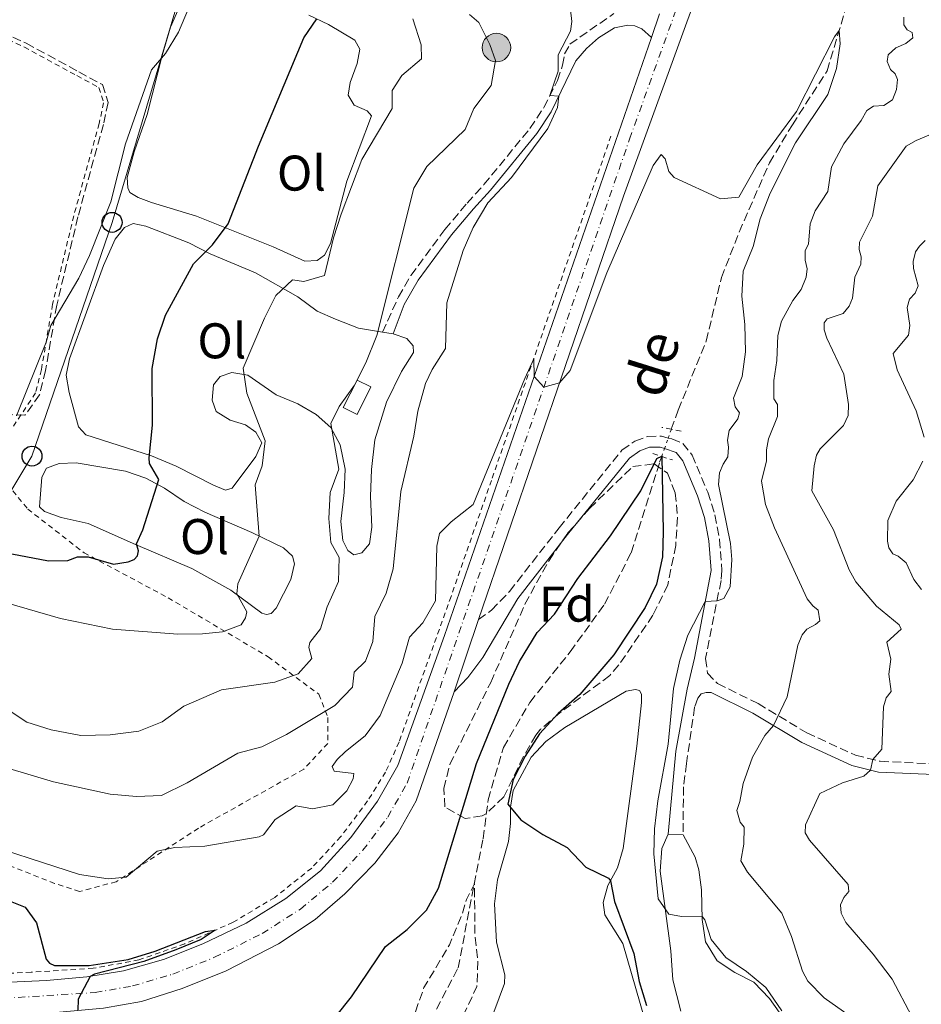
# Model space of a CAD drawing. Units: metres. Extents: x 631590 to 635081, y 4715800 to 4718179.
# Drawn here: x 633542 to 633722, y 4716088 to 4716285 of the extents above; entities that cross this region are included whole.
import ezdxf
from ezdxf.enums import TextEntityAlignment as Align

# ---------------------------------------------------------------- set-up
doc = ezdxf.new("R2010")
doc.units = ezdxf.units.M
doc.header["$MEASUREMENT"] = 0
for name, pattern in [('DGN Style 2', [1.7399219301090239, 1.043953158065414, -0.6959687720436097]), ('DGN Style 3', [2.435890702152634, 1.739921930109024, -0.6959687720436097]), ('DGN Style 4', [2.7856150101045474, 1.391937544087219, -0.6959687720436097, 0.001739921930109024, -0.6959687720436097]), ('DGN Style 5', [1.217945351076317, 0.5219765790327072, -0.6959687720436097])]:
    doc.linetypes.add(name, pattern=pattern)
for name, color, linetype, lineweight in [('Barranco lineal', 142, 'DGN Style 3', 13), ('Barranco lineal no visto', 142, 'DGN Style 5', 0), ('Camino', 7, 'DGN Style 3', 0), ('Carretera', 9, 'Continuous', 0), ('Curva de nivel de depresión intermedia', 30, 'DGN Style 3', 0), ('Curva de nivel directora', 30, 'Continuous', 30), ('Curva de nivel intermedia', 30, 'Continuous', 0), ('Depósito a nivel (sin especificar)', 1, 'Continuous', 0), ('Edificio', 1, 'Continuous', 13), ('Eje de carretera', 7, 'DGN Style 4', 0), ('Etiqueta de uso rústico', 92, 'Continuous', 0), ('Etiqueta de zona arbolada', 92, 'Continuous', 0), ('Línea blanca (vial)', 7, 'Continuous', 13), ('Línea de cambio de uso (parcela vista)', 92, 'Continuous', 0), ('Línea de cuneta (fondo)', 4, 'DGN Style 2', 0), ('Línea telefónica', 7, 'Continuous', 0), ('Margen derecho', 7, 'Continuous', 0), ('Pontón-alcantarilla (pasos de agua)', 1, 'DGN Style 2', 0), ('Poste telefónico', 7, 'Continuous', 0), ('Poste tendido eléctrico', 7, 'Continuous', 0), ('Texto de arroyo-regatas y barrancos', 142, 'Continuous', 0), ('Transformador', 7, 'Continuous', 0), ('Valla', 7, 'DGN Style 2', 0), ('Zona arbolada', 92, 'DGN Style 3', 0)]:
    doc.layers.add(name, color=color, linetype=linetype, lineweight=lineweight)
doc.styles.add('Style-Arial', font='arial.ttf')

# ---------------------------------------------------------------- blocks, each defined once
blk = doc.blocks.new('5PELE')
at = {"layer": 'Transformador', "linetype": 'Continuous', "lineweight": 0}
h = blk.add_hatch(color=9, dxfattribs=at)
edge = h.paths.add_edge_path()
edge.add_arc((-2.000000476837158e-05, 0), 0.2850000000000001, 0, 360)
at = {"layer": 'Transformador', "color": 252, "linetype": 'Continuous', "lineweight": 0}
blk.add_circle((-2.000000476837158e-05, 0), 0.2850000000000001, dxfattribs=at)
blk = doc.blocks.new('5PTT')
at = {"layer": 'Depósito a nivel (sin especificar)', "color": 7, "linetype": 'Continuous', "lineweight": 30}
blk.add_circle((2.382683753967285e-05, 4.306399822235108e-05), 0.1995000005932858, dxfattribs=at)

msp = doc.modelspace()

# ---------------------------------------------------------------- linework, layer by layer
at = {"layer": 'Barranco lineal', "color": 142, "linetype": 'DGN Style 3', "lineweight": 13}
for points in [[(633672.2599999999, 4716203.210000001, 475.3899999999995), (633673.6299999999, 4716207.060000001, 475.6699999999983), (633679.2400000002, 4716220.850000001, 476.6100000000006), (633682.2800000003, 4716233.550000001, 477.1699999999983), (633685.8200000003, 4716242.640000001, 477.6399999999995), (633691.8600000005, 4716256.460000001, 478.5899999999965), (633696.4500000002, 4716264.09, 478.8699999999953), (633703.4000000004, 4716274.859999999, 479.6699999999983), (633707.2199999997, 4716287.600000001, 480.1900000000023), (633708.6500000004, 4716296.970000001, 480.679999999993)], [(633625.5700000003, 4716064.710000001, 465.8800000000047), (633624.1100000005, 4716068.890000001, 465.9499999999971), (633622.5700000003, 4716077.27, 466.320000000007), (633622.5999999996, 4716080.51, 466.6300000000047), (633625.3399999999, 4716087.310000001, 467.4799999999959), (633629.6399999997, 4716095.539999999, 468.3699999999953), (633634.6600000003, 4716121.369999999, 470.8699999999953), (633635.6600000003, 4716129.16, 471.5200000000041), (633638.7000000002, 4716139.600000001, 472.179999999993), (633643.9900000002, 4716148.630000001, 472.6499999999942), (633652.04, 4716158.720000001, 472.8899999999995), (633658.9199999999, 4716168.25, 473.3600000000006), (633664.25, 4716178.539999999, 473.6399999999995), (633669.9299999997, 4716196.640000001, 474.9100000000035), (633670.3399999999, 4716197.800000001, 474.9900000000052)]]:
    msp.add_polyline3d(points, dxfattribs=at)
at = {"layer": 'Barranco lineal no visto', "color": 142, "linetype": 'DGN Style 5', "lineweight": 0, "extrusion": (-0.02356422282919924, -0.06613185114547261, 0.9975326088236559), "elevation": -326349.0259639337, "flags": 128}
msp.add_lwpolyline([(-986084.7333995494, 4643837.79762507), (-986084.7333995494, 4643839.649353992)], dxfattribs=at)
at = {"layer": 'Barranco lineal no visto', "color": 142, "linetype": 'DGN Style 5', "lineweight": 0, "extrusion": (-0.02233923025792037, -0.06339511300552214, 0.9977384519193899), "elevation": -312665.6766446744, "flags": 128}
msp.add_lwpolyline([(-969779.3823160431, 4648208.650341309), (-969779.382316043, 4648210.881955075)], dxfattribs=at)
at = {"layer": 'Barranco lineal no visto', "color": 142, "linetype": 'DGN Style 5', "lineweight": 0, "extrusion": (-0.0241232812670322, -0.06763134198880784, 0.9974187028934762), "elevation": -333775.2302313718, "flags": 128}
msp.add_lwpolyline([(-987596.6242399847, 4642984.710034035), (-987596.6242399848, 4642986.38123121)], dxfattribs=at)
at = {"layer": 'Camino', "color": 7, "linetype": 'DGN Style 3', "lineweight": 0}
for points in [[(633614.5399999976, 4716222.640000001, 489.9900000000054), (633617.7399999984, 4716229.660000001, 488.5299999999989), (633620.2300000006, 4716233.95, 487.9400000000024), (633626.9999999986, 4716243.170000001, 486.2599999999949), (633631.4600000001, 4716248.420000001, 485.5399999999936), (633634.8199999996, 4716252.12, 485.3300000000017), (633644.0199999996, 4716263.37, 485.3999999999942), (633646.78, 4716267.540000001, 485.1799999999931), (633649.5399999982, 4716272.95, 484.770000000004), (633650.5300000006, 4716275.980000001, 484.9499999999972), (633650.9200000018, 4716278.24, 484.9100000000035), (633651.989999998, 4716280.180000001, 484.6699999999984), (633660.760000001, 4716286.310000001, 483.0700000000069)], [(633633.7399999978, 4716165.2, 478.1499999999942), (633636.3399999995, 4716167.060000001, 478.1699999999983), (633639.9400000004, 4716170.82, 478.1699999999983), (633649.8400000001, 4716183.510000002, 477.0599999999977), (633662.3999999972, 4716199.060000001, 476.9299999999931), (633664.9899999978, 4716200.86, 476.8300000000018), (633667.5100000014, 4716201.800000002, 476.6900000000024), (633670.2699999996, 4716201.820000002, 476.6699999999984), (633671.6399999997, 4716201.470000001, 476.6699999999984)], [(633671.6399999997, 4716201.470000001, 476.6699999999984), (633672.3700000006, 4716201.280000002, 476.6699999999984), (633674.5299999998, 4716200.380000004, 476.6699999999984), (633676.4499999998, 4716198.070000002, 476.8800000000048), (633679.5399999989, 4716190.619999999, 477.9900000000052), (633680.9600000004, 4716186.100000001, 478.4600000000065), (633681.9100000004, 4716181.2, 478.7899999999937), (633682.3799999976, 4716174.990000002, 479.4199999999984), (633682.1999999987, 4716172.970000003, 479.6300000000048), (633679.0799999986, 4716157.390000001, 481.050000000003), (633679.4999999986, 4716154.480000001, 481.2599999999948), (633681.4999999991, 4716152.380000002, 481.8699999999955), (633689.6099999984, 4716148.37, 483.929999999993), (633699.3500000016, 4716142.540000003, 486.4900000000054), (633709.0399999988, 4716138.050000002, 489.2100000000065), (633713.9999999986, 4716136.840000001, 490.3399999999967), (633724.7299999997, 4716136.34, 492.2500000000001), (633730.6099999984, 4716136.940000001, 493.7299999999959), (633734.2299999993, 4716137.59, 494.4600000000065), (633736.6499999977, 4716137.310000002, 495.3800000000048), (633738.3399999997, 4716135.710000002, 495.9700000000012), (633739.5500000013, 4716132.5, 496.3699999999953), (633741.4299999988, 4716125.630000001, 497.7100000000065)], [(633680.1999999982, 4716150.62, 481.8699999999955), (633679.2399999971, 4716150.62, 481.5200000000041), (633678.229999999, 4716150.310000002, 481.3500000000058), (633677.5499999997, 4716149.440000001, 481.2799999999989), (633676.9100000003, 4716147.660000001, 481.1600000000035), (633675.2899999976, 4716136.430000001, 480.7200000000012), (633674.6799999997, 4716131.770000001, 480.8300000000017), (633674.609999998, 4716122.140000002, 480.6699999999983)]]:
    msp.add_polyline3d(points, dxfattribs=at)
at = {"layer": 'Carretera', "color": 9, "linetype": 'Continuous', "lineweight": 0}
for points in [[(633727.4400000015, 4716365.15, 487.0399999999936), (633721.2600000012, 4716361.199999998, 486.6600000000035), (633714.949999999, 4716356.259999999, 486.3300000000018), (633708.8400000003, 4716350.53, 486.0500000000029), (633703.390000001, 4716344.470000001, 485.6499999999942), (633701.3599999992, 4716341.890000001, 485.5099999999948), (633697.9999999997, 4716337.619999999, 485.2700000000041), (633694.1999999998, 4716331.910000001, 484.9400000000023), (633688.489999999, 4716320.710000001, 484.3800000000047), (633662.7100000007, 4716249.849999999, 481.4600000000065), (633633.7399999984, 4716165.2, 478.1499999999942), (633628.8999999991, 4716150.73, 477.679999999993), (633621.3000000018, 4716128.95, 477.0099999999948), (633617.6999999986, 4716122.53, 476.8699999999953), (633613.0000000002, 4716116.509999999, 476.6600000000035), (633607.0199999989, 4716110.34, 476.4700000000012), (633601.1000000023, 4716105.199999999, 476.3000000000029), (633593.7399999974, 4716100.34, 476.1199999999953), (633583.3399999995, 4716094.960000002, 475.7599999999948), (633574.5199999993, 4716091.42, 475.6900000000023), (633566.4200000013, 4716088.859999999, 475.6199999999953), (633558.7700000004, 4716087.489999999, 475.3399999999965)], [(633512.0199999993, 4716091.430000001, 472.8600000000006), (633547.3799999999, 4716093.02, 474.75), (633555.4899999991, 4716093.740000002, 474.9600000000065), (633562.8200000004, 4716094.990000002, 475.3999999999942), (633570.8200000002, 4716097.190000001, 475.4499999999971), (633578.6400000011, 4716100.359999999, 475.5), (633587.3, 4716104.510000001, 475.6399999999995), (633595.2100000004, 4716109.41, 475.9700000000012), (633602.1299999983, 4716114.98, 476.1100000000006), (633608.2399999994, 4716121.58, 476.2299999999959), (633613.5199999987, 4716128.86, 476.5599999999977), (633617.6099999992, 4716135.98, 476.820000000007), (633626.9500000001, 4716161.999999999, 477.8099999999977), (633668.2800000008, 4716281.540000001, 482.8699999999953), (633669.9100000003, 4716286.239999999, 483.070000000007)]]:
    msp.add_polyline3d(points, dxfattribs=at)
at = {"layer": 'Curva de nivel de depresión intermedia', "color": 30, "linetype": 'DGN Style 3', "lineweight": 0, "elevation": 470, "flags": 128}
msp.add_lwpolyline([(633627.7000000007, 4716062.329999999), (633623.9000000008, 4716062.579999999), (633621.5200000004, 4716064.060000001), (633618.42, 4716067.98), (633616.7600000015, 4716073.029999998), (633616.6000000006, 4716076.16), (633618.1200000006, 4716081.259999999), (633620.9300000002, 4716086.23), (633622.8400000012, 4716091.609999999), (633627.9300000007, 4716100.159999999), (633630.4699999999, 4716106.279999999), (633631.3500000006, 4716109.25), (633632.9100000008, 4716112.380000001), (633633.0300000014, 4716102.2), (633633.6100000005, 4716096.8), (633633.4200000004, 4716091.8), (633628.7900000013, 4716082.060000001), (633628.6300000004, 4716077.539999999), (633630.650000001, 4716068.38), (633630.480000001, 4716065.640000002), (633629.7700000004, 4716063.9), (633628.940000001, 4716062.890000001), (633627.7000000007, 4716062.329999999)], dxfattribs=at)
at = {"layer": 'Curva de nivel directora', "color": 30, "linetype": 'Continuous', "lineweight": 30, "flags": 128}
for points, elevation in [([(633571.1999999996, 4716226.060000001), (633576.7699999998, 4716236.290000001), (633580.5899999996, 4716240.119999999), (633583.7199999989, 4716244.310000001), (633589.7899999997, 4716259.840000001), (633598.8499999989, 4716281.49), (633601.4299999982, 4716285.240000002)], 500.0000000000003), ([(633525.0099999995, 4716181.24), (633547.8399999997, 4716176.950000001), (633551.6399999995, 4716176.970000001), (633553.610000001, 4716177.7), (633555.75, 4716177.74), (633560.769999998, 4716176.27), (633563.7000000007, 4716176.710000002), (633564.9099999998, 4716177.160000001), (633565.6099999994, 4716177.930000001), (633565.7599999993, 4716178.890000002), (633565.3999999993, 4716180.34), (633566.6399999999, 4716183.090000001), (633569.8799999986, 4716193.170000002), (633567.99, 4716196.359999999), (633567.9199999983, 4716197.53), (633568.589999999, 4716204.07), (633568.5099999985, 4716215.36), (633569.5799999991, 4716221.320000002), (633571.1999999996, 4716226.060000001)], 500.0000000000003), ([(633615.1399999987, 4716099.79), (633619.4599999995, 4716103.190000001), (633623.3499999986, 4716107.11), (633625.7499999992, 4716111.5), (633633.3499999989, 4716136.410000001), (633639.7699999983, 4716152.29), (633641.9299999997, 4716156.800000001), (633645.4700000002, 4716162.619999999), (633648.899999999, 4716166.250000001), (633653.5500000004, 4716173.390000001), (633660.1199999996, 4716181.939999999), (633666.1900000003, 4716190.930000001), (633669.3799999999, 4716197.369999999), (633670.3700000001, 4716197.87), (633670.6600000006, 4716182.720000003), (633670.4699999985, 4716177.730000001), (633669.3099999984, 4716172.279999999), (633667.0099999984, 4716167.619999999), (633660.77, 4716158.140000002), (633653.9999999997, 4716150.170000001), (633649.6799999991, 4716146.380000001), (633645.8899999983, 4716142.350000001), (633643.0699999996, 4716137.869999999), (633640.669999999, 4716133.190000001), (633639.5800000007, 4716128.289999999), (633642.1599999999, 4716125.130000001), (633646.579999999, 4716122.180000001), (633651.4600000004, 4716119.580000001), (633655.1500000008, 4716115.689999999), (633659.7199999995, 4716113.500000001), (633660.1100000006, 4716112.980000001), (633660.94, 4716108.840000001), (633664.7499999986, 4716098.430000002), (633665.8399999995, 4716092.840000001), (633667.2699999999, 4716088.050000001)], 475), ([(633532.7700000001, 4716111.810000001), (633543.1300000002, 4716107.66), (633545.4100000003, 4716104.529999999), (633547.3500000002, 4716097.310000001), (633547.9800000006, 4716096.520000001), (633548.9799999996, 4716096.04), (633555.9099999988, 4716096.03), (633563.7400000008, 4716097.199999999), (633569.0999999986, 4716098.880000001), (633579.1599999992, 4716102.83), (633581.1199999994, 4716103.070000002), (633578.3200000009, 4716101.25), (633573.2800000005, 4716099.130000001), (633566.8299999998, 4716096.830000001), (633556.9900000006, 4716094.320000002), (633556.1599999992, 4716093.850000001), (633553.7299999995, 4716089.289999999), (633553.7000000004, 4716087.040000001)], 475), ([(633605.2500000005, 4716085.850000001), (633608.3399999995, 4716089.779999999), (633615.1399999987, 4716099.79)], 475)]:
    msp.add_lwpolyline(points, dxfattribs=dict(at, elevation=elevation))
at = {"layer": 'Curva de nivel intermedia', "color": 30, "linetype": 'Continuous', "lineweight": 0, "flags": 128}
for points, elevation in [([(633541.4200000003, 4716205.91), (633547.3700000005, 4716220.650000001), (633548.2900000013, 4716223.970000001), (633553.8600000013, 4716233.420000001), (633555.9900000015, 4716237.949999999), (633560.2899999997, 4716248.699999998), (633563.2200000001, 4716260.31), (633568.380000001, 4716275.09), (633571.2199999997, 4716278.34), (633573.8000000013, 4716282.619999999), (633577.9600000011, 4716292.57), (633580.5000000002, 4716293.520000001), (633585.0100000007, 4716296.369999997), (633584.1600000014, 4716298.55), (633572.7100000005, 4716307.62), (633569.2300000006, 4716311.199999998), (633567.2700000001, 4716314.180000001), (633565.2699999998, 4716318.769999999), (633563.6800000004, 4716324.150000001), (633560.7100000001, 4716328.179999999), (633555.8500000006, 4716331.109999999), (633551.8899999999, 4716334.33), (633543.3300000014, 4716340.31), (633535.230000001, 4716347.58)], 505), ([(633539.1900000018, 4716135.600000001), (633548.8099999998, 4716132.769999999), (633560.0999999996, 4716130.279999998), (633565.3600000013, 4716129.8), (633570.3600000015, 4716129.99), (633575.4900000012, 4716132.560000001), (633585.6100000021, 4716138.49), (633590.4600000002, 4716139.720000001), (633595.3399999996, 4716142.17), (633605, 4716147.980000001), (633608.5600000008, 4716151.650000001), (633608.8900000014, 4716154.689999999), (633611.14, 4716156.83), (633612.6300000009, 4716160.769999999), (633613.030000001, 4716165.76), (633615.2999999997, 4716170.449999999), (633616.69, 4716175.319999999), (633618.2200000011, 4716190.809999999), (633620.8400000008, 4716201.869999999), (633621.640000001, 4716206.810000001), (633623.1600000008, 4716212.37), (633624.4600000017, 4716215.159999999), (633627.1700000007, 4716219.369999998), (633627.4099999999, 4716228.519999999), (633630.7000000002, 4716238.930000001), (633632.6500000014, 4716243.529999998), (633635.6199999999, 4716248.470000001), (633640.3200000003, 4716253.56), (633647.5700000012, 4716263.329999999), (633649.5300000015, 4716267.569999999), (633649.7599999995, 4716269.789999999), (633647.9900000015, 4716269.92), (633649.65, 4716274.789999999), (633649.6200000009, 4716278.100000001), (633652.110000001, 4716282.8), (633652.3800000015, 4716284.74), (633652.14, 4716287.039999999)], 485.0000000000001), ([(633539.3200000015, 4716147.399999999), (633543.5000000012, 4716144.65), (633548.3499999995, 4716143.130000001), (633554.2700000004, 4716142.029999998), (633560.1199999999, 4716142.109999999), (633565.8900000011, 4716142.849999999), (633570.5200000001, 4716144.720000001), (633574.8699999999, 4716147.869999999), (633582.3900000012, 4716151.099999999), (633593.0300000006, 4716152.640000002), (633597.7200000001, 4716154.310000001), (633600.4200000003, 4716157.409999999), (633599.8600000013, 4716159.619999999), (633600.010000001, 4716160.619999998), (633602.1600000013, 4716163.34), (633603.4700000011, 4716167.749999999), (633605.76, 4716172.81), (633605.9000000008, 4716177.560000001), (633604.2200000001, 4716180.569999999), (633603.820000002, 4716185.409999999), (633604.1100000005, 4716190.55), (633605.8300000015, 4716195.25), (633604.2300000011, 4716204.369999997), (633605.9099999998, 4716207.75), (633608.9400000006, 4716212.05), (633611.2300000016, 4716216.489999999), (633613.4199999999, 4716221.99), (633620.8300000018, 4716251.420000001), (633623.3900000011, 4716255.720000001), (633631.0600000002, 4716263.159999999), (633632.7800000011, 4716267.369999998), (633636.2300000022, 4716271.939999999), (633637.1300000007, 4716276.949999998), (633635.9700000007, 4716280.130000002), (633633.7700000012, 4716284.56), (633631.9500000018, 4716286.130000001)], 490.0000000000001), ([(633586.7100000017, 4716215.419999998), (633590.9699999997, 4716225.439999999), (633593.2499999997, 4716229.949999999), (633596.5900000012, 4716233.060000001), (633598.8100000008, 4716232.770000001), (633602.9700000006, 4716233.939999999), (633604.7699999998, 4716241.470000001), (633606.2800000008, 4716246.239999999), (633610.3900000014, 4716257.149999999), (633616.4500000009, 4716267.319999999), (633616.5100000012, 4716270.949999999), (633618.390000001, 4716273.970000002), (633622.3400000005, 4716277.239999999), (633622.2700000012, 4716280.08), (633620.5999999995, 4716285.259999999)], 495), ([(633718.7100000004, 4716285.569999999), (633718.7500000006, 4716284.060000001), (633719.4000000011, 4716283.06), (633720.4000000001, 4716282.55), (633720.5499999999, 4716281.449999998), (633719.1200000016, 4716280.349999998), (633717.1300000001, 4716279.460000001), (633715.5800000011, 4716278.07), (633715.4100000013, 4716276.720000001), (633716.0300000004, 4716275.16), (633716.9800000003, 4716274.269999999), (633717.480000001, 4716273.150000001), (633717.2400000019, 4716271.109999998), (633716.4800000018, 4716269.099999999), (633714.7499999997, 4716267.960000001), (633712.6799999998, 4716267.789999999), (633711.360000001, 4716266.959999999), (633710.190000002, 4716264.91), (633706.7099999997, 4716260.279999998), (633704.2599999999, 4716255.71), (633703.5500000013, 4716250.75), (633701.000000001, 4716246.900000001), (633699.9999999997, 4716244.3), (633699.6599999999, 4716240.249999999), (633698.9800000006, 4716238.970000001), (633699.0099999995, 4716237.029999998), (633699.3800000006, 4716235.27), (633699.1799999994, 4716233.630000001), (633698.1900000013, 4716231.13), (633696.5399999997, 4716228.949999998), (633694.2799999998, 4716224.8), (633693.5600000002, 4716221.980000001)], 485.0000000000001), ([(633531.3900000011, 4716121.539999999), (633554.0300000012, 4716114.240000002), (633559.7500000009, 4716113.36), (633563.3300000017, 4716113.659999999), (633569.4900000019, 4716118.859999998), (633573.0800000017, 4716119.59), (633579.0300000017, 4716119.890000002), (633589.9300000004, 4716121.749999999), (633590.7599999997, 4716122.150000001), (633593.12, 4716125.220000001), (633597.310000001, 4716127.940000001), (633600.5499999998, 4716127.31), (633604.6, 4716128.119999999), (633607.4200000007, 4716130.939999999), (633608.6900000003, 4716133.329999999), (633608.7900000009, 4716134.38), (633604.8900000005, 4716134.859999998), (633604.4900000005, 4716135.779999999), (633605.4699999995, 4716137.179999998), (633607.1600000014, 4716138.79), (633611.0700000008, 4716141.960000002), (633614.0700000003, 4716145.980000001), (633618.4800000006, 4716156.439999999), (633619.9400000023, 4716161.680000001), (633622.5900000009, 4716164.539999999), (633625.1300000001, 4716168.92), (633625.3800000004, 4716179.869999998), (633625.9100000003, 4716182.389999999), (633628.2999999997, 4716184.720000001), (633632.6800000005, 4716188.189999999), (633642.9600000001, 4716213.349999999), (633644.7599999994, 4716217.329999999), (633644.8399999999, 4716213.74), (633646.7900000013, 4716211.63), (633649.9299999994, 4716212.510000001), (633652.0300000005, 4716214.969999999), (633659.3600000018, 4716234.46), (633668.6400000001, 4716255.970000002), (633670.2500000016, 4716258.15), (633671.0499999997, 4716257.259999999), (633671.7600000004, 4716254.769999999), (633672.8500000011, 4716253.52), (633682.0800000002, 4716249.259999999), (633685.7400000015, 4716249.599999999), (633689.4100000015, 4716256.099999999), (633697.2800000017, 4716266.759999998), (633704.8700000001, 4716281.649999999), (633705.8200000002, 4716282.949999998), (633706.0300000003, 4716280.25), (633705.2400000012, 4716275.319999999), (633703.5600000003, 4716270.109999998), (633697.0800000007, 4716260.509999999), (633692.02, 4716250.42), (633690.0300000008, 4716245.289999999), (633688.6000000002, 4716239.76), (633686.610000001, 4716234.819999999), (633686.3300000015, 4716229.819999999), (633686.9599999996, 4716224.16), (633687.0600000002, 4716218.720000001), (633686.4000000008, 4716213.769999999), (633684.6900000009, 4716209.42), (633685.0000000016, 4716207.710000002), (633685.9100000013, 4716206.489999999), (633685.5400000003, 4716205.32), (633683.8400000016, 4716202.949999998)], 480), ([(633726.6100000017, 4716263.189999999), (633721.2000000004, 4716260.969999999), (633719.2200000001, 4716259.82), (633713.5200000004, 4716251.87), (633712.4500000018, 4716245.849999998), (633709.8400000011, 4716240.649999999), (633709.7699999998, 4716239.17), (633710.2200000011, 4716237.699999998), (633710.1000000006, 4716236.21), (633708.9000000001, 4716233.630000001), (633708.4400000019, 4716229.449999998), (633707.7699999993, 4716227.810000001), (633706.6100000013, 4716226.390000001), (633703.4100000006, 4716225.279999998), (633702.8300000017, 4716224.509999999), (633702.8099999994, 4716223.069999999), (633703.3600000015, 4716221.399999999), (633706.7200000009, 4716214.249999999), (633707.6799999997, 4716208.179999999), (633707.6100000005, 4716205.999999999), (633706.6600000005, 4716203.980000001), (633702.0100000014, 4716199.32), (633701.3000000005, 4716198.050000001), (633700.810000001, 4716195.880000001), (633700.3500000006, 4716190.890000001), (633704.6800000002, 4716183.100000001), (633707.7699999993, 4716175.09), (633709.1600000017, 4716172.74), (633713.2699999999, 4716167.869999999), (633717.7800000005, 4716164.140000002), (633718.1900000018, 4716163.249999999)], 490.0000000000001), ([(633722.9900000007, 4716240.98), (633721.8200000017, 4716239.849999999), (633721.0700000008, 4716238.710000001), (633720.5800000012, 4716236.74), (633720.6300000004, 4716235.329999999), (633721.5700000015, 4716231.859999998), (633721.0100000004, 4716230.439999999), (633719.8300000002, 4716229.25), (633719.4200000011, 4716227.539999997), (633719.9000000019, 4716223.930000001), (633719.6700000016, 4716222.029999998), (633716.6000000003, 4716218.369999999), (633717.4000000006, 4716215.11), (633721.1800000003, 4716206.890000002), (633722.8099999997, 4716201.659999998)], 495), ([(633693.5600000002, 4716221.980000001), (633693.35, 4716216.980000001), (633692.7599999999, 4716212.970000001), (633692.7399999998, 4716209.320000002), (633693.4700000007, 4716208.160000001), (633693.4999999999, 4716205.779999998), (633691.7000000004, 4716201.289999997), (633691.2800000003, 4716199.119999999), (633691.2900000014, 4716196.909999999), (633690.2699999999, 4716192.850000001), (633691.05, 4716188.179999998), (633692.8600000006, 4716183.520000001), (633699.4299999997, 4716169.310000001), (633700.5600000008, 4716167.92), (633701.6100000013, 4716167.050000002), (633701.9300000009, 4716164.930000001), (633701.0700000003, 4716164.179999999), (633699.3300000014, 4716163.249999999), (633698.4300000007, 4716162.109999999), (633697.5700000002, 4716160.09), (633695.4000000019, 4716149.720000001), (633692.6600000015, 4716144.029999999), (633690.9400000004, 4716142.009999999), (633688.4900000007, 4716137.649999999), (633686.64, 4716132.429999999), (633685.9800000007, 4716128.81), (633685.3200000012, 4716127.039999999), (633686.040000001, 4716124.67), (633686.800000001, 4716123.67), (633686.7800000008, 4716120.279999998), (633686.1700000007, 4716116.970000001), (633687.5099999995, 4716114.699999999), (633694.3700000015, 4716106.470000002), (633696.2699999993, 4716101.849999999), (633698.4999999999, 4716094.890000001), (633699.5100000001, 4716092.890000001), (633702.8099999994, 4716089.54), (633707.8300000017, 4716086.06)], 485.0000000000001), ([(633523.4800000007, 4716173.109999998), (633550.2100000012, 4716165.42), (633560.5900000016, 4716163.249999999), (633573.6200000005, 4716162.239999999), (633578.6100000015, 4716162.310000001), (633582.6100000002, 4716162.730000001), (633586.3099999994, 4716164.13), (633587.150000002, 4716165.529999999), (633587.4400000004, 4716166.73), (633585.4199999998, 4716170.349999999), (633585.6700000003, 4716172.310000001), (633589.9200000014, 4716181.849999999), (633589.0900000001, 4716192.140000002), (633590.5100000015, 4716195.939999999), (633591.1200000017, 4716200.939999999), (633587.4600000005, 4716210.409999999), (633586.7100000017, 4716215.419999998)], 495), ([(633683.8400000016, 4716202.949999998), (633683.4900000007, 4716201.050000001), (633683.7099999997, 4716199.66), (633683.5800000001, 4716197.689999999), (633682.6300000001, 4716196.23), (633681.9000000014, 4716194.529999998), (633681.6800000002, 4716192.15), (633684.0899999996, 4716180.359999999), (633684.3500000011, 4716177.179999999), (633683.9900000013, 4716171.689999999), (633682.7799999998, 4716169.380000001), (633681.3899999995, 4716168.909999999), (633679.0400000004, 4716168.759999999), (633675.5800000003, 4716162.050000002), (633673.9500000009, 4716157.029999998), (633672.7200000016, 4716151.419999998), (633671.6100000006, 4716140.249999999), (633669.57, 4716128.949999998), (633668.9300000007, 4716123.369999999), (633668.7400000007, 4716118.369999999), (633669.6200000013, 4716109.319999998), (633671.7600000004, 4716106.300000002), (633674.3100000008, 4716105.81), (633678.4700000006, 4716105.73), (633678.9900000012, 4716105.15), (633680.2499999997, 4716101.220000001), (633683.1500000008, 4716097.649999999), (633687.2800000014, 4716094.84), (633691.1600000019, 4716091.63), (633694.3500000014, 4716086.929999999)], 480), ([(633722.5500000004, 4716196.869999998), (633720.5700000002, 4716193.130000002), (633717.1700000004, 4716188.849999999), (633715.5099999995, 4716184.98), (633715.4800000006, 4716180.84), (633715.7399999998, 4716179.499999999), (633716.5199999999, 4716178.350000001), (633717.5900000005, 4716177.859999998), (633719.1600000019, 4716176.509999999), (633720.74, 4716173.189999999), (633722.2599999999, 4716171.220000001)], 495), ([(633718.1900000018, 4716163.249999999), (633715.3200000018, 4716160.640000001), (633716.1399999999, 4716157.279999999), (633715.7000000018, 4716154.289999999), (633716.1900000013, 4716150.789999999), (633715.180000001, 4716149.539999999), (633714.6500000014, 4716147.720000001), (633714.3200000006, 4716139.269999998), (633712.51, 4716137.199999998), (633712.0800000008, 4716135.090000001), (633710.7100000007, 4716133.850000001), (633706.4800000017, 4716132.560000001), (633701.9600000001, 4716130.399999999), (633699.1000000011, 4716124.130000002), (633698.9900000016, 4716122.550000001), (633699.8400000011, 4716121.060000001), (633707.5900000003, 4716112.220000001), (633707.7200000001, 4716110.84), (633706.7099999997, 4716109.619999998), (633706.0400000013, 4716108.179999999), (633706.2000000001, 4716106.489999999), (633707.1400000011, 4716104.59), (633712.6100000006, 4716098.3), (633716.3600000012, 4716093.289999999), (633720.3399999999, 4716085.800000001)], 490.0000000000001)]:
    msp.add_lwpolyline(points, dxfattribs=dict(at, elevation=elevation))
at = {"layer": 'Edificio', "color": 1, "linetype": 'Continuous', "lineweight": 13, "elevation": 491.3999999999942, "flags": 128}
msp.add_lwpolyline([(633612.2300000006, 4716211.689999999), (633609.4800000006, 4716206.16), (633606.7100000001, 4716207.539999999), (633609.4699999997, 4716213.060000001), (633612.2300000006, 4716211.689999999)], close=True, dxfattribs=at)
at = {"layer": 'Edificio', "color": 51, "linetype": 'Continuous', "lineweight": 13, "elevation": 491.3999999999942, "flags": 128}
msp.add_lwpolyline([(633609.4800000006, 4716206.16), (633606.7100000001, 4716207.539999999), (633609.4699999997, 4716213.060000001), (633612.2300000006, 4716211.689999999), (633609.4800000006, 4716206.16)], dxfattribs=at)
at = {"layer": 'Eje de carretera', "color": 7, "linetype": 'DGN Style 4', "lineweight": 0}
msp.add_polyline3d([(633527.3399999987, 4716088.750000001, 473.6699999999983), (633557.1299999993, 4716090.619999999, 475.1499999999942), (633564.6200000015, 4716091.930000002, 475.5099999999947), (633572.6700000004, 4716094.310000001, 475.5700000000071), (633580.9899999974, 4716097.66, 475.6300000000046), (633590.5199999983, 4716102.430000001, 475.8800000000048), (633598.1600000004, 4716107.310000001, 476.1399999999994), (633604.5799999975, 4716112.66, 476.2899999999936), (633610.6200000015, 4716119.050000001, 476.4400000000024), (633615.6099999984, 4716125.7, 476.7100000000065), (633619.4599999995, 4716132.470000001, 476.9199999999983), (633663.9200000016, 4716261.240000002, 481.8699999999955), (633683.4999999995, 4716315.690000001, 484.3899999999995), (633687.9299999997, 4716326.449999999, 484.9100000000035), (633691.1999999997, 4716332.66, 485.2200000000012), (633695.0699999989, 4716338.750000001, 485.5099999999949), (633699.9999999997, 4716345.390000002, 485.8800000000048), (633708.1499999969, 4716354.34, 486.429999999993), (633717.7899999995, 4716362.640000001, 486.8699999999953), (633724.3399999986, 4716367.040000002, 487.25)], dxfattribs=at)
at = {"layer": 'Línea blanca (vial)', "color": 7, "linetype": 'Continuous', "lineweight": 13, "extrusion": (-0.01316273358436109, -0.03795389438535569, 0.9991927963839473), "elevation": -186859.5779856732, "flags": 128}
msp.add_lwpolyline([(-946663.8013333624, 4659802.402693323), (-946663.8013333625, 4659807.381337715)], dxfattribs=at)
at = {"layer": 'Línea blanca (vial)', "color": 7, "linetype": 'Continuous', "lineweight": 13, "extrusion": (-0.009766572401607929, -0.02919882286431978, 0.9995259090223035), "elevation": -143416.9787580819, "flags": 128}
msp.add_lwpolyline([(-895108.2203203222, 4671393.687423889), (-895108.2203203221, 4671378.422188877)], dxfattribs=at)
at = {"layer": 'Línea blanca (vial)', "color": 7, "linetype": 'Continuous', "lineweight": 13}
for points in [[(633701.3599999987, 4716341.890000002, 485.5099999999949), (633697.9999999992, 4716337.62, 485.2700000000041), (633694.1999999994, 4716331.910000003, 484.9400000000023), (633688.4899999985, 4716320.710000001, 484.3800000000047), (633662.7100000002, 4716249.850000001, 481.4600000000063), (633633.7399999978, 4716165.2, 478.1499999999942)], [(633441.9400000013, 4716090.050000002, 471.320000000007), (633446.9100000003, 4716090.210000004, 471.3099999999978), (633482.3099999987, 4716090.580000001, 471.9900000000052), (633512.0199999987, 4716091.430000001, 472.8600000000006), (633547.3799999993, 4716093.02, 474.75), (633555.4899999986, 4716093.740000002, 474.9600000000065), (633562.82, 4716094.990000002, 475.3999999999942), (633570.8199999996, 4716097.190000001, 475.4499999999971), (633578.6400000005, 4716100.36, 475.5000000000001), (633587.2999999997, 4716104.510000001, 475.6399999999995), (633595.2100000001, 4716109.41, 475.9700000000012), (633602.1299999978, 4716114.980000001, 476.1100000000007), (633608.239999999, 4716121.580000001, 476.229999999996), (633613.5199999983, 4716128.860000002, 476.5599999999976), (633617.6099999987, 4716135.980000001, 476.8200000000069), (633626.9499999996, 4716162, 477.8099999999978), (633668.2800000003, 4716281.540000002, 482.8699999999955)], [(633628.8999999985, 4716150.730000001, 477.679999999993), (633621.3000000013, 4716128.95, 477.0099999999948), (633617.6999999981, 4716122.530000002, 476.8699999999953), (633612.9999999999, 4716116.51, 476.6600000000035), (633607.0199999984, 4716110.340000001, 476.4700000000012), (633601.1000000018, 4716105.199999999, 476.300000000003), (633593.739999997, 4716100.34, 476.1199999999953), (633583.339999999, 4716094.960000002, 475.7599999999949), (633574.5199999989, 4716091.42, 475.6900000000024), (633566.4200000007, 4716088.86, 475.6199999999955), (633558.7699999998, 4716087.49, 475.3399999999966), (633542.6599999985, 4716086.060000001, 474.2599999999948), (633496.4999999999, 4716084.330000003, 472.2599999999948), (633471.5700000009, 4716083.730000001, 471.5299999999989), (633457.1600000006, 4716083.76, 471.3399999999965), (633442.2199999985, 4716083.270000001, 471.3300000000019)]]:
    msp.add_polyline3d(points, dxfattribs=at)
at = {"layer": 'Línea de cambio de uso (parcela vista)', "color": 92, "linetype": 'Continuous', "lineweight": 0, "extrusion": (0.1597847035239148, -0.02499002471723173, 0.9868355218497188), "elevation": -16133.06938587509, "flags": 128}
msp.add_lwpolyline([(4757485.35392535, 101469.2441298284), (4757485.353925349, 101471.4082693807)], dxfattribs=at)
at = {"layer": 'Línea de cambio de uso (parcela vista)', "color": 92, "linetype": 'Continuous', "lineweight": 0, "extrusion": (0.006747284563152289, -0.0002507436813510075, 0.9999772053795178), "elevation": 3573.704130339729, "flags": 128}
msp.add_lwpolyline([(633656.9423302499, 4716123.184340709), (633653.9822626832, 4716123.294340711)], dxfattribs=at)
at = {"layer": 'Línea de cambio de uso (parcela vista)', "color": 92, "linetype": 'Continuous', "lineweight": 0}
for points in [[(633599.8600000005, 4716286.01, 500.2299999999959), (633603.7599999999, 4716284.140000001, 499.3999999999942), (633609, 4716281.029999999, 498.4799999999959), (633610.0300000003, 4716279.210000001, 498.1600000000035), (633609.5099999999, 4716276.359999999, 497.8699999999953), (633608.1200000001, 4716272.529999999, 497.6100000000006), (633607.6799999997, 4716269.99, 497.2599999999948), (633608.9100000003, 4716268.029999999, 496.5599999999977), (633611.4800000006, 4716266.880000001, 496.2700000000041), (633612.3700000001, 4716265.850000001, 496.1100000000006), (633607.3899999997, 4716252.84, 495.6399999999995), (633604.1799999997, 4716240.359999999, 495.5399999999936), (633602.9800000006, 4716238, 495.6600000000035), (633601.4800000006, 4716236.970000001, 495.7100000000065), (633599.0599999997, 4716236.83, 495.9199999999983), (633592.7199999997, 4716239.67, 497.6399999999995), (633577.4000000004, 4716245.789999999, 501.5899999999965), (633568.3899999997, 4716248.57, 503.2899999999936), (633565.7400000002, 4716249.560000001, 503.7100000000065), (633564.0499999998, 4716250.57, 503.9199999999983), (633563.6699999999, 4716251.51, 503.9700000000012), (633563.5300000003, 4716253.52, 504.0200000000041), (633564.9000000004, 4716258.689999999, 504.0399999999936), (633567.5199999996, 4716266.140000001, 504.3699999999953), (633570.5, 4716277.939999999, 504.9799999999959), (633572.1799999997, 4716283.57, 505.1000000000058), (633574.3099999997, 4716288.49, 505.070000000007)], [(633614.54, 4716222.640000001, 489.9900000000052), (633609.7599999999, 4716223.4, 490.7899999999936), (633605.1600000003, 4716225.26, 491.679999999993), (633601.4900000002, 4716226.82, 492.8399999999965), (633597.6500000004, 4716229.710000001, 494.0800000000018), (633589.2000000002, 4716234.5, 497.1399999999995), (633580.0800000001, 4716238.32, 499.6600000000035), (633575.8700000001, 4716240.49, 500.7200000000012), (633567.2400000002, 4716243.82, 502.5599999999977), (633564.7300000006, 4716244.359999999, 502.820000000007), (633562.9900000002, 4716243.57, 502.8600000000006), (633561.1500000004, 4716241.199999999, 502.8600000000006), (633558.79, 4716235.949999999, 502.5800000000018), (633552.0199999996, 4716217.279999999, 502.3399999999965), (633551.3399999999, 4716214.029999999, 502.320000000007), (633551.9199999999, 4716210.550000001, 502.2700000000041), (633553.7999999998, 4716203.730000001, 501.9199999999983), (633555.2699999996, 4716202.100000001, 501.8300000000018), (633568.3600000005, 4716197.880000001, 499.9700000000012), (633573.3499999996, 4716195.859999999, 498.8600000000006), (633580.7800000003, 4716192.050000001, 496.6499999999942), (633583.2000000002, 4716191.039999999, 496.3899999999995), (633584.5300000003, 4716191.460000001, 496.1300000000047), (633589.2699999996, 4716197.789999999, 495.4700000000012), (633590.4100000003, 4716200.51, 495.1199999999953), (633589.2699999996, 4716202.65, 495.1699999999983), (633587.2000000002, 4716204.109999999, 495.5399999999936), (633584.1100000005, 4716205.01, 496.5299999999989), (633581.29, 4716206.75, 497.2799999999989), (633580.54, 4716209.02, 497.5200000000041), (633580.8099999997, 4716212.07, 497.3300000000018), (633582.1299999999, 4716213.779999999, 496.8099999999977), (633584.4299999997, 4716214.560000001, 495.8699999999953), (633587.6699999999, 4716214.029999999, 494.7400000000052), (633593.3099999997, 4716210.130000001, 492.7400000000052), (633597.6399999997, 4716208.32, 491.5200000000041), (633601.29, 4716206.199999999, 490.4799999999959), (633604.25, 4716203.57, 489.9400000000023), (633606.1100000005, 4716200.09, 489.6100000000006), (633607.0800000001, 4716195.210000001, 489.3800000000047), (633606.9100000003, 4716190.58, 489.1199999999953), (633606.2100000001, 4716184.77, 489.1199999999953), (633606.6500000004, 4716180.99, 489.0500000000029), (633607.6299999999, 4716178.980000001, 488.9100000000035), (633608.8200000003, 4716178.119999999, 488.8099999999977), (633610.4500000002, 4716178.529999999, 488.8099999999977), (633611.9299999997, 4716180.350000001, 488.8399999999965), (633612.4199999999, 4716183.680000001, 488.8800000000047), (633612.1799999997, 4716189.789999999, 489), (633612.3399999999, 4716195.15, 489.2799999999989), (633613.04, 4716201.08, 489.4499999999971), (633615.3399999999, 4716208.619999999, 489.4700000000012), (633618.3300000001, 4716214.75, 489.4900000000052), (633620.75, 4716218.539999999, 489.5200000000041), (633620.6500000004, 4716219.930000001, 489.5899999999965), (633619.4000000004, 4716221.350000001, 489.6399999999995), (633616.6500000004, 4716222.310000001, 489.6399999999995)], [(633591.3899999997, 4716166.220000001, 493.75), (633590.4299999997, 4716166.430000001, 493.8699999999953), (633584.25, 4716171.07, 495), (633576.4600000001, 4716175.380000001, 497.5599999999977), (633565.2199999997, 4716180.16, 499.9600000000065), (633555.75, 4716184.380000001, 501.5399999999936), (633550.3600000005, 4716185.600000001, 502.0800000000018), (633546.9800000006, 4716186.75, 502.429999999993), (633545.9900000002, 4716187.720000001, 502.5099999999948), (633546.4800000006, 4716193.66, 502.6900000000023), (633547.3799999999, 4716195.470000001, 502.5500000000029), (633549.9600000001, 4716196.4, 502.3399999999965), (633553.3099999997, 4716196.539999999, 502.0099999999948), (633563.2199999997, 4716194.84, 501.070000000007), (633567.29, 4716193.449999999, 500.3600000000006), (633570.9600000001, 4716191.460000001, 499.679999999993), (633574.9199999999, 4716188.800000001, 498.8300000000018), (633579.0800000001, 4716186.66, 497.820000000007), (633588.4199999999, 4716182.560000001, 494.9499999999971), (633594.75, 4716179.5, 493.679999999993), (633596.5700000003, 4716177.83, 493.4700000000012), (633596.9600000001, 4716176.33, 493.3500000000058), (633596.2000000002, 4716173.189999999, 493.3500000000058), (633593.2999999998, 4716167.470000001, 493.6300000000047), (633592.3099999997, 4716166.4, 493.6999999999971), (633591.3899999997, 4716166.220000001, 493.75)], [(633666.8899999997, 4716085.41, 474.2899999999936), (633662.5899999999, 4716100.390000001, 474.6199999999953), (633658.9500000002, 4716106.17, 474.5), (633658.6399999997, 4716108.640000001, 474.6199999999953), (633659.5899999999, 4716112.01, 474.8800000000047), (633661.4900000002, 4716115.550000001, 475.320000000007), (633662.6699999999, 4716119.380000001, 475.6499999999942), (633665.4000000004, 4716139.9, 476.6199999999953), (633666.3300000001, 4716148.619999999, 476.8300000000018), (633666.29, 4716150.25, 476.9199999999983), (633665.9000000004, 4716151.029999999, 476.9199999999983), (633665.0999999996, 4716151.180000001, 476.8500000000058), (633663.2699999996, 4716150.890000001, 476.570000000007), (633651.0099999999, 4716143.630000001, 475.6999999999971), (633647.1699999999, 4716140.810000001, 475.5099999999948), (633644.2699999996, 4716137.67, 475.320000000007), (633640.6699999999, 4716131.02, 475.1399999999995), (633640.1200000001, 4716127.689999999, 475.0200000000041), (633640.1399999997, 4716124.380000001, 474.8300000000018), (633639.75, 4716120.800000001, 474.3800000000047), (633637.5300000003, 4716113.16, 473.7200000000012), (633636.9199999999, 4716108.350000001, 473.3000000000029), (633637.3200000003, 4716100.689999999, 472.7599999999948), (633639, 4716094.140000001, 472.3399999999965), (633638.9000000004, 4716092.430000001, 472.2599999999948), (633636.79, 4716086.67, 472.0299999999989)], [(633671.6500000004, 4716122.25, 480.6900000000023), (633670.3399999999, 4716119.380000001, 480.6199999999953), (633670.0099999999, 4716114.890000001, 480.4799999999959), (633672.1600000003, 4716098.970000001, 479.4700000000012), (633672.5700000003, 4716093.189999999, 479.2299999999959), (633674.1299999999, 4716086.880000001, 478.9199999999983)], [(633698.3099999997, 4716080.310000001, 479.7299999999959), (633691.9100000003, 4716089.460000001, 479.8399999999965), (633688.7400000002, 4716092.689999999, 479.7700000000041), (633684.9500000002, 4716094.619999999, 479.5399999999936), (633681.4199999999, 4716096.960000001, 479.5599999999977), (633679.0899999999, 4716100.730000001, 479.7700000000041), (633678.4400000004, 4716105.220000001, 479.8699999999953), (633678.3200000003, 4716111.17, 480.2200000000012), (633677.7800000003, 4716115.17, 480.5), (633677, 4716117.689999999, 480.6399999999995), (633674.6100000005, 4716122.140000001, 480.6699999999983)]]:
    msp.add_polyline3d(points, dxfattribs=at)
at = {"layer": 'Línea de cuneta (fondo)', "color": 4, "linetype": 'DGN Style 2', "lineweight": 0}
msp.add_polyline3d([(633660.2000000002, 4716261.84, 481.8300000000018), (633636.3200000003, 4716193.01, 479), (633628.25, 4716169.800000001, 477.7599999999948), (633617.8499999996, 4716140.710000001, 476.5800000000018), (633615.1600000003, 4716134.67, 476.3899999999995), (633611.5800000001, 4716128.92, 476.0599999999977), (633606.2300000006, 4716121.800000001, 475.7799999999989), (633600.4000000004, 4716115.5, 475.5200000000041), (633593.0300000003, 4716109.640000001, 475.2599999999948), (633584.6799999997, 4716104.66, 475.070000000007), (633575.0199999996, 4716100.34, 474.8800000000047), (633565.8799999999, 4716097.140000001, 474.7899999999936), (633556.75, 4716095.460000001, 474.5099999999948), (633544.3399999999, 4716094.680000001, 474.0399999999936), (633513.1600000003, 4716093.220000001, 472.2899999999936), (633492.0099999999, 4716092.17, 471.5899999999965)], dxfattribs=at)
at = {"layer": 'Línea telefónica', "color": 7, "linetype": 'Continuous', "lineweight": 0}
msp.add_polyline3d([(634122.6900000008, 4716599.529999999, 508.75), (634069.9960105909, 4716557.030256446, 511.5439000000042), (634052.3400000007, 4716542.790000001, 512.4799999999959), (633985.6200000006, 4716502.660000001, 515.4100000000036), (633955.8599999992, 4716488.930000001, 510.7700000000041), (633913.0799999977, 4716468.78, 507.6600000000035), (633871.5599999992, 4716449.24, 499.6999999999971), (633844.1700000016, 4716436.740000002, 496.7700000000041), (633794.6299999988, 4716414.680000001, 490.0599999999977), (633752.0100000006, 4716397.480000001, 488.820000000007), (633718.4600000005, 4716379.9, 487.0500000000029), (633678.1900000015, 4716361.930000001, 485.9799999999959), (633641.0100000015, 4716338.319999999, 485.7799999999989), (633607.3700000021, 4716316.28, 495.0399999999936), (633575.3299999986, 4716294.25, 505), (633560.5100000014, 4716244.58, 503.9600000000065), (633544.510000002, 4716197.850000001, 503.4199999999983), (633516.0699999994, 4716150.57, 487.070000000007)], dxfattribs=at)
at = {"layer": 'Margen derecho', "color": 7, "linetype": 'Continuous', "lineweight": 0}
for points in [[(633616.6499999977, 4716222.310000001, 489.6399999999995), (633618.9099999996, 4716228.130000002, 488.6900000000023), (633621.6599999988, 4716233.020000001, 487.9400000000024), (633628.3399999997, 4716242.110000002, 486.2599999999949), (633632.7399999986, 4716247.300000001, 485.5399999999936), (633636.1099999994, 4716251.010000002, 485.3300000000017), (633645.3899999997, 4716262.359999999, 485.3999999999942), (633648.2499999986, 4716266.680000001, 485.1799999999931), (633653.1999999996, 4716276.880000002, 484.5899999999965), (633655.2800000004, 4716279.36, 484.2599999999947), (633657.719999999, 4716281.440000001, 483.600000000006), (633660.8999999975, 4716283.460000002, 483.1999999999971), (633663.5599999973, 4716283.980000001, 482.9600000000065), (633664.9899999978, 4716283.84, 482.8699999999955), (633666.3999999983, 4716283.280000002, 482.8699999999955), (633668.2800000003, 4716281.540000002, 482.8699999999955)], [(633628.8999999985, 4716150.730000001, 477.679999999993), (633631.600000001, 4716153.600000001, 477.7299999999959), (633634.5899999995, 4716157.61, 477.8300000000018), (633641.5699999998, 4716169.410000003, 478.1699999999983), (633651.5299999998, 4716182.17, 477.0599999999977), (633663.8799999993, 4716197.470000003, 476.9299999999931), (633666.0000000005, 4716198.940000001, 476.8300000000018), (633667.9099999992, 4716199.650000001, 476.6900000000024), (633670.0100000004, 4716199.66, 476.6699999999984), (633670.8999999977, 4716199.37, 476.6699999999984)], [(633670.8999999977, 4716199.37, 476.6699999999984), (633673.2100000011, 4716198.600000001, 476.6699999999984), (633674.5900000001, 4716196.940000001, 476.8800000000048), (633677.5100000015, 4716189.880000002, 477.9900000000052), (633678.8700000005, 4716185.570000002, 478.4600000000065), (633679.7699999991, 4716180.910000003, 478.7899999999937), (633680.2199999985, 4716175, 479.4199999999984), (633676.8999999991, 4716157.449999999, 481.050000000003), (633675.4400000017, 4716151.290000001, 481.2100000000065), (633673.1799999997, 4716138.87, 480.7700000000041), (633671.6499999987, 4716122.250000002, 480.6900000000023)], [(633680.1999999982, 4716150.62, 481.8699999999955), (633688.579999998, 4716146.480000001, 483.929999999993), (633698.339999999, 4716140.630000002, 486.4900000000054), (633708.329999998, 4716136.010000002, 489.2100000000065), (633713.6900000002, 4716134.699999999, 490.3399999999967), (633724.7899999978, 4716134.180000001, 492.2500000000001), (633734.3000000007, 4716135.41, 494.4600000000065), (633735.6900000012, 4716135.250000002, 495.3800000000048), (633736.5000000002, 4716134.490000002, 495.9700000000012), (633737.4999999994, 4716131.830000003, 496.3699999999953), (633739.4499999983, 4716124.340000002, 497.7100000000065)]]:
    msp.add_polyline3d(points, dxfattribs=at)
at = {"layer": 'Pontón-alcantarilla (pasos de agua)', "color": 1, "linetype": 'DGN Style 2', "lineweight": 0, "elevation": 476.3000000000029, "flags": 128}
for points in [[(633672.2599999999, 4716203.210000001), (633670.3700000001, 4716203.58)], [(633674.2199999997, 4716202.83), (633672.2599999999, 4716203.210000001)], [(633668.5899999999, 4716198.390000001), (633670.3399999999, 4716197.800000001)], [(633670.3399999999, 4716197.800000001), (633672.5099999999, 4716197.08)]]:
    msp.add_lwpolyline(points, dxfattribs=at)
at = {"layer": 'Valla', "color": 7, "linetype": 'DGN Style 2', "lineweight": 0}
for points in [[(633538.1399999997, 4716281.82, 510), (633542.9800000006, 4716279.609999999, 509.5299999999989), (633553.4699999997, 4716273.91, 507.4499999999971), (633557.8600000005, 4716271.52, 506.5599999999977), (633558.8300000001, 4716268.49, 506.2200000000012), (633557.9299999997, 4716264.34, 506.1300000000047), (633552.8499999996, 4716245.880000001, 505.7899999999936), (633548.6200000001, 4716228.220000001, 505.1900000000023), (633546.3899999997, 4716215.140000001, 504.7700000000041), (633545.2300000006, 4716210.480000001, 504.6399999999995), (633540.8099999997, 4716203.859999999, 504.820000000007)], [(633539.5599999997, 4716192.26, 503.1699999999983), (633543.6699999999, 4716187.27, 502), (633554.9100000003, 4716178.52, 500), (633571.6900000004, 4716169.52, 496.9799999999959), (633591.6799999997, 4716157.74, 491.7599999999948), (633601.8399999999, 4716150.24, 486.9400000000023), (633603.6299999999, 4716145.609999999, 484.3000000000029), (633603.6299999999, 4716140.430000001, 481.9600000000065), (633598.8099999997, 4716135.26, 481.7299999999959), (633577.7599999999, 4716123.480000001, 481.4199999999983), (633561.3499999996, 4716112.77, 479.7799999999989), (633554.0300000003, 4716110.810000001, 478.9700000000012), (633549.04, 4716112.42, 478.3000000000029), (633523.5899999999, 4716122.539999999, 478.3999999999942)]]:
    msp.add_polyline3d(points, dxfattribs=at)
at = {"layer": 'Zona arbolada', "color": 92, "linetype": 'DGN Style 3', "lineweight": 0}
for points in [[(633538.4800000006, 4716282.619999999, 509.6300000000047), (633543.3700000001, 4716280.380000001, 508.9600000000065), (633553.8799999999, 4716274.67, 507.1199999999953), (633558.5800000001, 4716272.109999999, 507.0200000000041), (633559.7199999997, 4716268.539999999, 507.0200000000041), (633558.7699999996, 4716264.140000001, 506.6399999999995), (633553.6799999997, 4716245.67, 505.2299999999959), (633549.4600000001, 4716228.050000001, 505.3000000000029), (633547.2300000006, 4716214.960000001, 505.3800000000047), (633546.0199999996, 4716210.109999999, 505.3800000000047), (633543.0999999996, 4716206.029999999, 505.3800000000047), (633539.7300000006, 4716206.15, 505.3800000000047)], [(633538.4800000006, 4716282.619999999, 509.6300000000047), (633543.3700000001, 4716280.380000001, 508.9600000000065), (633553.8799999999, 4716274.67, 507.1199999999953), (633558.5800000001, 4716272.109999999, 507.0200000000041), (633559.7199999997, 4716268.539999999, 507.0200000000041), (633558.7699999996, 4716264.140000001, 506.6399999999995), (633553.6799999997, 4716245.67, 505.2299999999959), (633549.4600000001, 4716228.050000001, 505.3000000000029), (633547.2300000006, 4716214.960000001, 505.3800000000047), (633546.0199999996, 4716210.109999999, 505.3800000000047), (633543.0999999996, 4716206.029999999, 505.3800000000047), (633539.7300000006, 4716206.15, 505.3800000000047)], [(633631.04, 4716125.380000001, 477.5899999999965), (633627.0300000003, 4716127.730000001, 478.1499999999942), (633626.7999999998, 4716131.4, 478.3399999999965), (633628.0099999999, 4716136.26, 478.4400000000023), (633636.1699999999, 4716152.600000001, 478.1100000000006), (633643.0099999999, 4716168.24, 477.6399999999995), (633647.8200000003, 4716177.01, 477.4600000000065), (633651.5999999996, 4716182.5, 477.3099999999977), (633655.9299999997, 4716187.390000001, 477.0200000000041), (633664.54, 4716195.77, 477.0200000000041), (633668.8099999997, 4716196.310000001, 477.2100000000065), (633671.4900000002, 4716194.42, 477.2100000000065), (633673.0499999998, 4716190.529999999, 477.2100000000065), (633673.5099999999, 4716185.550000001, 477.4799999999959), (633673.1399999997, 4716180.01, 477.5800000000018), (633671.5800000001, 4716172.130000001, 477.5899999999965), (633668.5899999999, 4716166.060000001, 477.3099999999977), (633661.7999999998, 4716156.109999999, 476.8399999999965), (633659.9699999997, 4716154, 476.7400000000052), (633649.9600000001, 4716146.51, 476.4600000000065), (633646.1500000004, 4716143.26, 476.3899999999995), (633645.2000000002, 4716142.100000001, 476.3699999999953), (633642.6900000004, 4716137.77, 476.3000000000029), (633638.8099999997, 4716129.77, 476.2700000000041), (633635.3200000003, 4716126.41, 477.4499999999971), (633634.4699999997, 4716125.91, 477.5899999999965), (633631.04, 4716125.380000001, 477.5899999999965)]]:
    msp.add_polyline3d(points, dxfattribs=at)
msp.add_polyline3d([(633634.4699999997, 4716125.91, 477.5899999999965), (633631.04, 4716125.380000001, 477.5899999999965), (633627.0300000003, 4716127.730000001, 478.1499999999942), (633626.7999999998, 4716131.4, 478.3399999999965), (633628.0099999999, 4716136.26, 478.4400000000023), (633636.1699999999, 4716152.600000001, 478.1100000000006), (633643.0099999999, 4716168.24, 477.6399999999995), (633647.8200000003, 4716177.01, 477.4600000000065), (633651.5999999996, 4716182.5, 477.3099999999977), (633655.9299999997, 4716187.390000001, 477.0200000000041), (633664.54, 4716195.77, 477.0200000000041), (633668.8099999997, 4716196.310000001, 477.2100000000065), (633671.4900000002, 4716194.42, 477.2100000000065), (633673.0499999998, 4716190.529999999, 477.2100000000065), (633673.5099999999, 4716185.550000001, 477.4799999999959), (633673.1399999997, 4716180.01, 477.5800000000018), (633671.5800000001, 4716172.130000001, 477.5899999999965), (633668.5899999999, 4716166.060000001, 477.3099999999977), (633661.7999999998, 4716156.109999999, 476.8399999999965), (633659.9699999997, 4716154, 476.7400000000052), (633649.9600000001, 4716146.51, 476.4600000000065), (633646.1500000004, 4716143.26, 476.3899999999995), (633645.2000000002, 4716142.100000001, 476.3699999999953), (633642.6900000004, 4716137.77, 476.3000000000029), (633638.8099999997, 4716129.77, 476.2700000000041), (633635.3200000003, 4716126.41, 477.4499999999971)], close=True, dxfattribs=at)

# ---------------------------------------------------------------- block references
at = {"layer": 'Poste telefónico', "color": 7, "linetype": 'Continuous', "lineweight": 0, "xscale": 10, "yscale": 10, "zscale": 10}
for p in [(633560.5100000014, 4716244.58, 503.9600000000065), (633544.510000002, 4716197.850000001, 503.4199999999983)]:
    msp.add_blockref('5PTT', p, dxfattribs=at)
at = {"layer": 'Poste tendido eléctrico', "color": 7, "linetype": 'Continuous', "lineweight": 0, "xscale": 10, "yscale": 10, "zscale": 10}
msp.add_blockref('5PELE', (633637.3200000012, 4716279.520000001, 489.5599999999977), dxfattribs=at)

# ---------------------------------------------------------------- texts
at = {"layer": 'Etiqueta de uso rústico', "color": 92, "linetype": 'Continuous', "lineweight": 0, "style": 'Style-Arial'}
for p in [(633598.3546334391, 4716254.430009999, 498.3399999999965), (633582.4546334402, 4716220.900010003, 497.5599999999977), (633578.9846334367, 4716181.770010002, 498.1100000000006)]:
    msp.add_text('Ol', height=7.000000000000002, dxfattribs=at).set_placement(p, align=Align.MIDDLE_CENTER)
at = {"layer": 'Etiqueta de zona arbolada', "color": 92, "linetype": 'Continuous', "lineweight": 0, "style": 'Style-Arial'}
msp.add_text('Fd', height=7.000000000000002, dxfattribs=at).set_placement((633651.3874413646, 4716168.260010001, 475.070000000007), align=Align.MIDDLE_CENTER)
at = {"layer": 'Texto de arroyo-regatas y barrancos', "color": 142, "linetype": 'Continuous', "lineweight": 0, "style": 'Style-Arial'}
msp.add_text('de', height=8, rotation=72.57750999999999, dxfattribs=at).set_placement((633670.3299999982, 4716209.07, 476.4400000000023))

doc.saveas('drawing.dxf')
